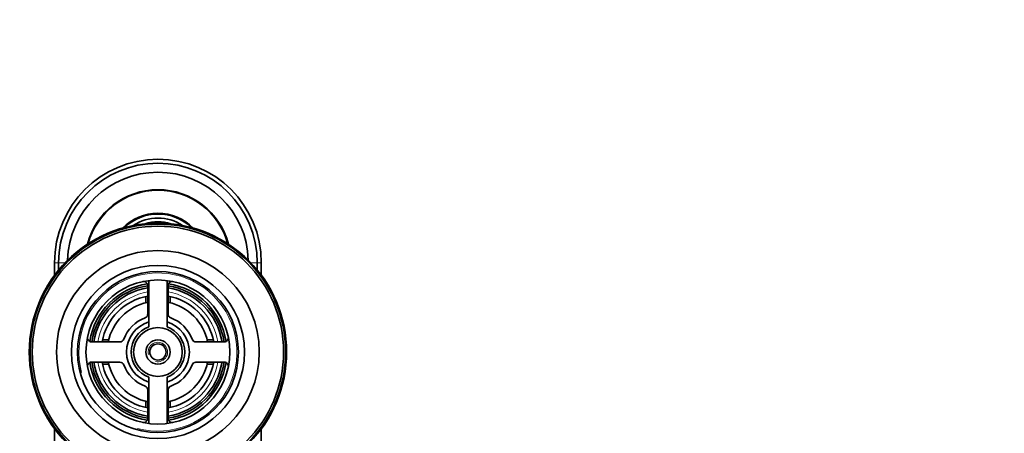
# Model space of a CAD drawing. Units: millimetres. Extents: x 0 to 1478, y 0 to 1758.
# Drawn here: x 695 to 938, y 1656 to 1758 of the extents above; entities that cross this region are included whole.
import ezdxf
from ezdxf import colors
from ezdxf.entities.mleader import LeaderData, LeaderLine
from ezdxf.math import Vec2, Vec3

# ---------------------------------------------------------------- set-up
doc = ezdxf.new("R2010")
doc.units = ezdxf.units.MM
doc.layers.add('DV2_Défaut', color=7, linetype='Continuous')
doc.layers.add('Défaut', color=7, linetype='Continuous')

# ---------------------------------------------------------------- blocks, each defined once
blk = doc.blocks.new('_DOT')
at = {"color": 0}
blk.add_line((0, 0), (-1, 0), dxfattribs=at)
at = {"color": 0, "const_width": 0.333}
blk.add_lwpolyline([(-0.1665, 0, 1), (0.1665, 0, 1)], format="xyb", close=True, dxfattribs=at)
blk = doc.blocks.new('SE1')
at = {"layer": 'DV2_Défaut', "color": 7, "linetype": 'Continuous', "lineweight": 18}
for p, q in [((704.23, 1697.95), (703.23, 1697.95)), ((705.84, 1697.95), (704.23, 1697.95)), ((751.62, 1697.95), (753.23, 1697.95)), ((753.23, 1697.95), (754.23, 1697.95))]:
    blk.add_line(p, q, dxfattribs=at)
at = {"layer": 'DV2_Défaut', "color": 7, "linetype": 'Continuous', "lineweight": 35}
for p, q in [((703.23, 1694.86), (703.23, 1697.95)), ((704.23, 1696.14), (704.23, 1697.95)), ((753.23, 1696.14), (753.23, 1697.95)), ((754.23, 1694.86), (754.23, 1697.95)), ((726.48, 1693.55), (726.48, 1682.15)), ((730.98, 1682.15), (730.98, 1693.55)), ((726.23, 1692.33), (726.23, 1685.31)), ((731.23, 1685.31), (731.23, 1692.33)), ((725.73, 1689.62), (725.73, 1688.08)), ((731.73, 1689.62), (731.73, 1688.08)), ((719.36, 1678.45), (712.35, 1678.45)), ((715.05, 1678.95), (716.59, 1678.95)), ((745.11, 1678.45), (738.1, 1678.45)), ((742.4, 1678.95), (740.86, 1678.95)), ((712.35, 1673.45), (719.36, 1673.45)), ((738.1, 1673.45), (745.11, 1673.45)), ((715.05, 1672.95), (716.59, 1672.95)), ((742.4, 1672.95), (740.86, 1672.95)), ((726.48, 1669.74), (726.48, 1658.34)), ((730.98, 1658.34), (730.98, 1669.74)), ((726.23, 1666.58), (726.23, 1659.57)), ((731.23, 1659.57), (731.23, 1666.58)), ((725.73, 1662.27), (725.73, 1663.81)), ((731.73, 1662.27), (731.73, 1663.81)), ((703.23, 1559.23), (703.23, 1657.03)), ((754.23, 1559.21), (754.23, 1657.03))]:
    blk.add_line(p, q, dxfattribs=at)
for radius in [31.75, 31.5, 31, 25, 21.35, 19.85, 17.75, 6, 3, 2]:
    blk.add_circle((728.73, 1675.95), radius, dxfattribs=at)
for centre, radius, start, end in [((728.73, 1697.95), 25.5, 0, 180), ((728.73, 1697.95), 24.5, 0, 180), ((728.73, 1697.95), 22.3, 1.5635, 178.4365), ((728.73, 1697.95), 18, 14.6317, 165.3683), ((728.73, 1697.95), 17.85, 15.1635, 164.8365), ((728.73, 1697.95), 12.2, 44.3467, 135.6533), ((728.73, 1697.95), 12, 46.0392, 133.9608), ((728.73, 1697.95), 11, 56.3847, 123.6153), ((728.73, 1697.95), 10.1, 71.7526, 108.2474), ((728.73, 1697.95), 10, 74.5318, 105.4682), ((725.23, 1692.33), 1, 0, 102.0611), ((732.23, 1692.33), 1, 77.9389, 180), ((728.73, 1675.95), 17, 98.7731, 171.2269), ((728.73, 1675.95), 16.5, 98.7147, 171.2853), ((728.73, 1675.95), 16, 98.9893, 171.0107), ((728.73, 1675.95), 16.5, 8.7147, 81.2853), ((728.73, 1675.95), 16, 8.9893, 81.0107), ((728.73, 1675.95), 17, 8.7731, 81.2269), ((728.73, 1675.95), 14, 100.2866, 169.7134), ((728.73, 1675.95), 12.5, 101.8696, 168.463), ((728.73, 1675.95), 14, 10.2866, 79.7134), ((728.73, 1675.95), 12.5, 11.537, 78.1304), ((728.73, 1675.95), 9, 110.4873, 159.5127), ((728.73, 1675.95), 7.75, 106.8773, 253.1227), ((725.23, 1685.31), 1, 290.4873, 0), ((728.73, 1675.95), 7.75, 0, 73.1227), ((732.23, 1685.31), 1, 180, 249.5127), ((728.73, 1675.95), 9, 20.4873, 69.5127), ((728.73, 1675.95), 6.6, 109.9323, 250.0677), ((728.73, 1675.95), 6.6, 289.9323, 70.0677), ((712.35, 1679.45), 1, 167.9389, 270), ((719.36, 1679.45), 1, 270, 339.5127), ((738.1, 1679.45), 1, 200.4873, 270), ((745.11, 1679.45), 1, 270, 12.0611), ((728.73, 1675.95), 7.75, 286.8773, 0), ((712.35, 1672.45), 1, 90, 192.0611), ((728.73, 1675.95), 16.5, 188.7147, 261.2853), ((728.73, 1675.95), 16, 188.9893, 261.0107), ((728.73, 1675.95), 14, 190.2866, 259.7134), ((728.73, 1675.95), 12.5, 191.537, 258.463), ((719.36, 1672.45), 1, 20.4873, 90), ((728.73, 1675.95), 12.5, 281.537, 348.463), ((728.73, 1675.95), 16, 278.9893, 351.0107), ((728.73, 1675.95), 16.5, 278.7147, 351.2853), ((728.73, 1675.95), 14, 280.2866, 349.7134), ((738.1, 1672.45), 1, 90, 159.5127), ((745.11, 1672.45), 1, 347.9389, 90), ((728.73, 1675.95), 17, 188.7731, 261.2269), ((728.73, 1675.95), 9, 200.4873, 249.5127), ((728.73, 1675.95), 17, 278.7731, 351.2269), ((728.73, 1675.95), 9, 290.4873, 339.5127), ((725.23, 1666.58), 1, 0, 69.5127), ((732.23, 1666.58), 1, 110.4873, 180), ((725.23, 1659.57), 1, 257.9389, 0), ((732.23, 1659.57), 1, 180, 282.0611)]:
    blk.add_arc(centre, radius, start, end, dxfattribs=at)
at = {"layer": 'DV2_Défaut', "color": 7, "linetype": 'Continuous', "lineweight": 18}
for radius, start, end in [(19.48, 255, 195), (15, 99.5941, 170.4059), (15, 9.5941, 80.4059), (2.39, 255, 195), (15, 189.5941, 260.4059), (15, 279.5941, 350.4059)]:
    blk.add_arc((728.73, 1675.95), radius, start, end, dxfattribs=at)

msp = doc.modelspace()

# ---------------------------------------------------------------- block references
at = {"layer": 'Défaut'}
msp.add_blockref('SE1', (0, 0), dxfattribs=at)

# ---------------------------------------------------------------- leaders
at = {"layer": 'Défaut', "color": 7, "linetype": 'Continuous', "lineweight": 18}
ml = msp.add_multileader_mtext('Standard', dxfattribs=at)
ml.set_content('{\\pxsm0.9;\\fSolid Edge ISO|b1||i0||c0|p34;\\W1.;04/05/2020\\P}', color=256)
ml.set_leader_properties()
ml.set_arrow_properties(name='DOT')
ml.build(insert=Vec2(0, 0))
ml.multileader.update_dxf_attribs({"leader_type": 0, "dogleg_length": 0, "arrow_head_size": 12})
ctx = ml.context
ctx.base_point, ctx.char_height, ctx.arrow_head_size, ctx.landing_gap_size = Vec3(1390.41, 1750.71), 12, 12, 4.2
notes = []
notes.append((ctx, [(0, (0, 0, 0), (0, 0), (1, 0), 1, [])]))
ctx.mtext.insert = Vec3(1392.41, 1756.83)
for ctx, leaders in notes:
    for number, flags, end, landing, length, lines in leaders:
        leader = LeaderData()
        leader.index, (leader.has_last_leader_line, leader.has_dogleg_vector, leader.attachment_direction) = number, flags
        leader.last_leader_point, leader.dogleg_vector, leader.dogleg_length = Vec3(end), Vec3(landing), length
        for number, points, colour, breaks in lines:
            line = LeaderLine()
            line.index, line.vertices, line.color, line.breaks = number, Vec3.list(points), colors.encode_raw_color(colour), breaks
            leader.lines.append(line)
        ctx.leaders.append(leader)

doc.saveas('drawing.dxf')
